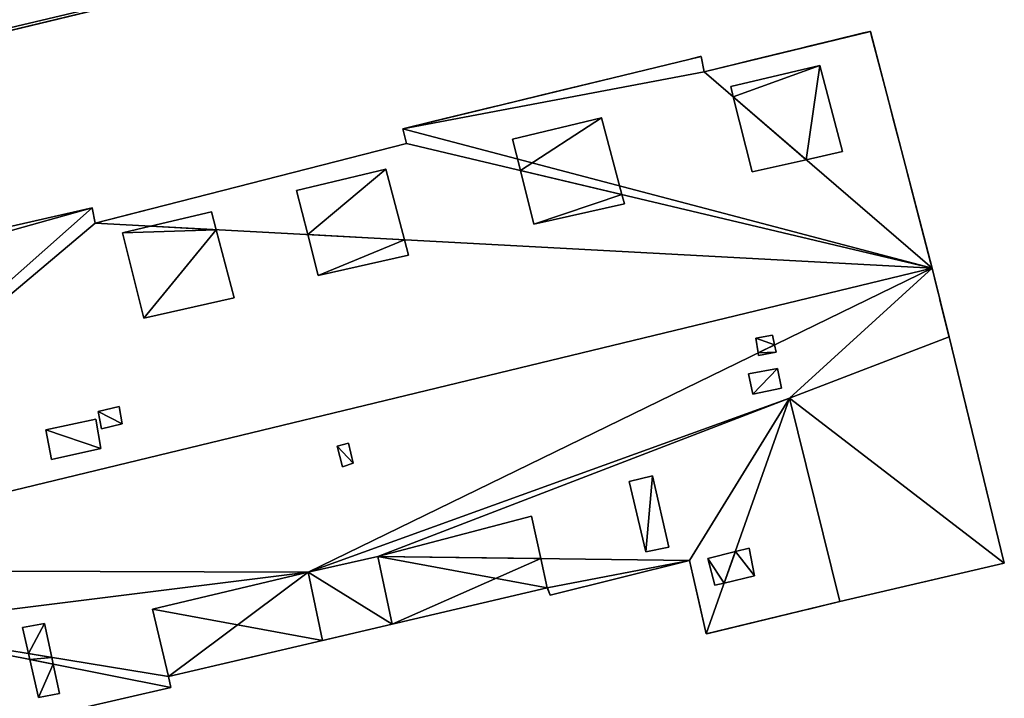
# Model space of a CAD drawing. Units: metres. Extents: x 69974 to 70649, y 351494 to 352015.
# Drawn here: x 70614 to 70649, y 351803 to 351828 of the extents above; entities that cross this region are included whole.
import ezdxf

# ---------------------------------------------------------------- set-up
doc = ezdxf.new("R2010")
doc.units = ezdxf.units.M
for name, color, linetype in [('BreakBottoms', 214, 'Continuous'), ('BreakTops', 212, 'Continuous'), ('FacadeFaces', 250, 'Continuous'), ('OuterEaves', 4, 'Continuous'), ('OuterWalls', 4, 'Continuous'), ('RidgeLines', 22, 'Continuous'), ('RoofFaces', 251, 'Continuous'), ('RoofLines', 2, 'Continuous'), ('TerrainIntersection', 106, 'Continuous'), ('VerticalRoofFaces', 24, 'Continuous')]:
    doc.layers.add(name, color=color, linetype=linetype)

msp = doc.modelspace()

# ---------------------------------------------------------------- linework, layer by layer
at = {"layer": 'BreakBottoms'}
msp.add_polyline3d([(70624.646, 351805.551, 278.188), (70624.134, 351807.987, 278.188), (70626.622, 351808.548, 278.188), (70627.131, 351806.134, 278.188)], dxfattribs=at)
at = {"layer": 'BreakTops'}
msp.add_polyline3d([(70624.646, 351805.551, 281.653), (70624.134, 351807.987, 283.068), (70626.622, 351808.548, 283.021), (70627.131, 351806.134, 281.653)], dxfattribs=at)
at = {"layer": 'FacadeFaces'}
for points in [[(70634.313, 351832.352, 276.956), (70608.065, 351826.015, 276.956), (70608.065, 351826.015, 265.043), (70634.313, 351832.352, 276.956)], [(70634.313, 351832.352, 276.956), (70608.065, 351826.015, 265.043), (70634.313, 351832.352, 265.043), (70634.313, 351832.352, 276.956)], [(70638.265, 351825.85, 281.645), (70644.195, 351827.292, 281.68), (70644.195, 351827.292, 264.888), (70638.265, 351825.85, 281.645)], [(70638.265, 351825.85, 281.645), (70644.195, 351827.292, 264.888), (70638.265, 351825.85, 264.888), (70638.265, 351825.85, 281.645)], [(70644.195, 351827.292, 281.68), (70646.399, 351818.838, 285.772), (70646.399, 351818.838, 264.888), (70644.195, 351827.292, 281.68)], [(70644.195, 351827.292, 281.68), (70646.399, 351818.838, 264.888), (70644.195, 351827.292, 264.888), (70644.195, 351827.292, 281.68)], [(70627.508, 351823.811, 281.377), (70638.163, 351826.4, 281.377), (70638.163, 351826.4, 264.888), (70627.508, 351823.811, 281.377)], [(70627.508, 351823.811, 281.377), (70638.163, 351826.4, 264.888), (70627.508, 351823.811, 264.888), (70627.508, 351823.811, 281.377)], [(70638.163, 351826.4, 281.377), (70638.265, 351825.85, 281.645), (70638.265, 351825.85, 264.888), (70638.163, 351826.4, 281.377)], [(70638.163, 351826.4, 281.377), (70638.265, 351825.85, 264.888), (70638.163, 351826.4, 264.888), (70638.163, 351826.4, 281.377)], [(70639.211, 351825.319, 282.096), (70642.391, 351826.071, 282.124), (70642.391, 351826.071, 282.024), (70639.211, 351825.319, 282.096)], [(70639.211, 351825.319, 282.096), (70642.391, 351826.071, 282.024), (70639.211, 351825.319, 281.996), (70639.211, 351825.319, 282.096)], [(70642.391, 351826.071, 282.124), (70643.205, 351823.001, 283.612), (70643.205, 351823.001, 283.512), (70642.391, 351826.071, 282.124)], [(70642.391, 351826.071, 282.124), (70643.205, 351823.001, 283.512), (70642.391, 351826.071, 282.024), (70642.391, 351826.071, 282.124)], [(70639.302, 351824.956, 282.273), (70639.211, 351825.319, 282.096), (70639.211, 351825.319, 281.996), (70639.302, 351824.956, 282.273)], [(70639.302, 351824.956, 282.273), (70639.211, 351825.319, 281.996), (70639.302, 351824.956, 282.171), (70639.302, 351824.956, 282.273)], [(70639.975, 351822.28, 283.574), (70639.302, 351824.956, 282.273), (70639.302, 351824.956, 282.171), (70639.975, 351822.28, 283.574)], [(70639.975, 351822.28, 283.574), (70639.302, 351824.956, 282.171), (70639.975, 351822.28, 283.474), (70639.975, 351822.28, 283.574)], [(70631.423, 351823.449, 282.081), (70634.603, 351824.201, 282.092), (70634.603, 351824.201, 281.992), (70631.423, 351823.449, 282.081)], [(70631.423, 351823.449, 282.081), (70634.603, 351824.201, 281.992), (70631.423, 351823.449, 281.981), (70631.423, 351823.449, 282.081)], [(70634.603, 351824.201, 282.092), (70635.329, 351821.462, 283.429), (70635.329, 351821.462, 283.329), (70634.603, 351824.201, 282.092)], [(70634.603, 351824.201, 282.092), (70635.329, 351821.462, 283.329), (70634.603, 351824.201, 281.992), (70634.603, 351824.201, 282.092)], [(70627.644, 351823.283, 281.634), (70627.508, 351823.811, 281.377), (70627.508, 351823.811, 264.888), (70627.644, 351823.283, 281.634)], [(70627.644, 351823.283, 281.634), (70627.508, 351823.811, 264.888), (70627.644, 351823.283, 264.888), (70627.644, 351823.283, 281.634)], [(70631.707, 351822.32, 282.629), (70631.423, 351823.449, 282.081), (70631.423, 351823.449, 281.981), (70631.707, 351822.32, 282.629)], [(70631.707, 351822.32, 282.629), (70631.423, 351823.449, 281.981), (70631.707, 351822.32, 282.53), (70631.707, 351822.32, 282.629)], [(70616.53, 351820.443, 281.68), (70627.644, 351823.283, 281.634), (70627.644, 351823.283, 264.888), (70616.53, 351820.443, 281.68)], [(70616.53, 351820.443, 281.68), (70627.644, 351823.283, 264.888), (70616.53, 351820.443, 264.888), (70616.53, 351820.443, 281.68)], [(70643.205, 351823.001, 283.612), (70641.906, 351822.711, 283.597), (70641.906, 351822.711, 283.492), (70643.205, 351823.001, 283.612)], [(70643.205, 351823.001, 283.612), (70641.906, 351822.711, 283.492), (70643.205, 351823.001, 283.512), (70643.205, 351823.001, 283.612)], [(70641.906, 351822.711, 283.597), (70639.975, 351822.28, 283.574), (70639.975, 351822.28, 283.474), (70641.906, 351822.711, 283.597)], [(70641.906, 351822.711, 283.597), (70639.975, 351822.28, 283.474), (70641.906, 351822.711, 283.492), (70641.906, 351822.711, 283.597)], [(70623.722, 351821.615, 282.054), (70626.902, 351822.367, 282.069), (70626.902, 351822.367, 281.969), (70623.722, 351821.615, 282.054)], [(70623.722, 351821.615, 282.054), (70626.902, 351822.367, 281.969), (70623.722, 351821.615, 281.954), (70623.722, 351821.615, 282.054)], [(70626.902, 351822.367, 282.069), (70627.569, 351819.85, 283.296), (70627.569, 351819.85, 283.192), (70626.902, 351822.367, 282.069)], [(70626.902, 351822.367, 282.069), (70627.569, 351819.85, 283.192), (70626.902, 351822.367, 281.969), (70626.902, 351822.367, 282.069)], [(70632.187, 351820.41, 283.556), (70631.707, 351822.32, 282.629), (70631.707, 351822.32, 282.53), (70632.187, 351820.41, 283.556)], [(70632.187, 351820.41, 283.556), (70631.707, 351822.32, 282.53), (70632.187, 351820.41, 283.456), (70632.187, 351820.41, 283.556)], [(70624.119, 351820.035, 282.825), (70623.722, 351821.615, 282.054), (70623.722, 351821.615, 281.954), (70624.119, 351820.035, 282.825)], [(70624.119, 351820.035, 282.825), (70623.722, 351821.615, 281.954), (70624.119, 351820.035, 282.72), (70624.119, 351820.035, 282.825)], [(70635.329, 351821.462, 283.429), (70635.417, 351821.131, 283.59), (70635.417, 351821.131, 283.49), (70635.329, 351821.462, 283.429)], [(70635.329, 351821.462, 283.429), (70635.417, 351821.131, 283.49), (70635.329, 351821.462, 283.329), (70635.329, 351821.462, 283.429)], [(70605.67, 351818.542, 281.415), (70616.428, 351820.994, 281.415), (70616.428, 351820.994, 264.888), (70605.67, 351818.542, 281.415)], [(70605.67, 351818.542, 281.415), (70616.428, 351820.994, 264.888), (70605.67, 351818.542, 264.888), (70605.67, 351818.542, 281.415)], [(70616.428, 351820.994, 281.415), (70616.53, 351820.443, 281.68), (70616.53, 351820.443, 264.888), (70616.428, 351820.994, 281.415)], [(70616.428, 351820.994, 281.415), (70616.53, 351820.443, 264.888), (70616.428, 351820.994, 264.888), (70616.428, 351820.994, 281.415)], [(70635.417, 351821.131, 283.59), (70632.187, 351820.41, 283.556), (70632.187, 351820.41, 283.456), (70635.417, 351821.131, 283.59)], [(70635.417, 351821.131, 283.59), (70632.187, 351820.41, 283.456), (70635.417, 351821.131, 283.49), (70635.417, 351821.131, 283.59)], [(70618.512, 351820.337, 282.053), (70620.683, 351820.85, 282.061), (70620.683, 351820.85, 281.961), (70618.512, 351820.337, 282.053)], [(70618.512, 351820.337, 282.053), (70620.683, 351820.85, 281.961), (70618.512, 351820.337, 281.951), (70618.512, 351820.337, 282.053)], [(70620.683, 351820.85, 282.061), (70620.852, 351820.211, 282.375), (70620.852, 351820.211, 282.272), (70620.683, 351820.85, 282.061)], [(70620.683, 351820.85, 282.061), (70620.852, 351820.211, 282.272), (70620.683, 351820.85, 281.961), (70620.683, 351820.85, 282.061)], [(70617.503, 351820.098, 282.049), (70618.51, 351820.337, 282.053), (70618.51, 351820.337, 281.951), (70617.503, 351820.098, 282.049)], [(70617.503, 351820.098, 282.049), (70618.51, 351820.337, 281.951), (70617.503, 351820.098, 281.949), (70617.503, 351820.098, 282.049)], [(70618.51, 351820.337, 282.053), (70618.512, 351820.337, 282.053), (70618.512, 351820.337, 281.951), (70618.51, 351820.337, 282.053)], [(70618.51, 351820.337, 282.053), (70618.512, 351820.337, 281.951), (70618.51, 351820.337, 281.951), (70618.51, 351820.337, 282.053)], [(70618.267, 351817.059, 283.543), (70617.503, 351820.098, 282.049), (70617.503, 351820.098, 281.949), (70618.267, 351817.059, 283.543)], [(70618.267, 351817.059, 283.543), (70617.503, 351820.098, 281.949), (70618.267, 351817.059, 283.443), (70618.267, 351817.059, 283.543)], [(70620.852, 351820.211, 282.375), (70621.497, 351817.78, 283.571), (70621.497, 351817.78, 283.471), (70620.852, 351820.211, 282.375)], [(70620.852, 351820.211, 282.375), (70621.497, 351817.78, 283.471), (70620.852, 351820.211, 282.272), (70620.852, 351820.211, 282.375)], [(70624.486, 351818.576, 283.537), (70624.119, 351820.035, 282.825), (70624.119, 351820.035, 282.72), (70624.486, 351818.576, 283.537)], [(70624.486, 351818.576, 283.537), (70624.119, 351820.035, 282.72), (70624.486, 351818.576, 283.437), (70624.486, 351818.576, 283.537)], [(70627.569, 351819.85, 283.296), (70627.716, 351819.297, 283.565), (70627.716, 351819.297, 283.465), (70627.569, 351819.85, 283.296)], [(70627.569, 351819.85, 283.296), (70627.716, 351819.297, 283.465), (70627.569, 351819.85, 283.192), (70627.569, 351819.85, 283.296)], [(70627.716, 351819.297, 283.565), (70624.486, 351818.576, 283.537), (70624.486, 351818.576, 283.437), (70627.716, 351819.297, 283.565)], [(70627.716, 351819.297, 283.565), (70624.486, 351818.576, 283.437), (70627.716, 351819.297, 283.465), (70627.716, 351819.297, 283.565)], [(70646.399, 351818.838, 285.772), (70647.006, 351816.382, 284.524), (70647.006, 351816.382, 264.888), (70646.399, 351818.838, 285.772)], [(70646.399, 351818.838, 285.772), (70647.006, 351816.382, 264.888), (70646.399, 351818.838, 264.888), (70646.399, 351818.838, 285.772)], [(70621.497, 351817.78, 283.571), (70618.267, 351817.059, 283.543), (70618.267, 351817.059, 283.443), (70621.497, 351817.78, 283.571)], [(70621.497, 351817.78, 283.571), (70618.267, 351817.059, 283.443), (70621.497, 351817.78, 283.471), (70621.497, 351817.78, 283.571)], [(70640.103, 351816.335, 285.387), (70640.698, 351816.446, 285.371), (70640.698, 351816.446, 285.271), (70640.103, 351816.335, 285.387)], [(70640.103, 351816.335, 285.387), (70640.698, 351816.446, 285.271), (70640.103, 351816.335, 285.287), (70640.103, 351816.335, 285.387)], [(70640.698, 351816.446, 285.371), (70640.773, 351816.096, 285.187), (70640.773, 351816.096, 285.089), (70640.698, 351816.446, 285.371)], [(70640.698, 351816.446, 285.371), (70640.773, 351816.096, 285.089), (70640.698, 351816.446, 285.271), (70640.698, 351816.446, 285.371)], [(70640.192, 351815.813, 285.117), (70640.103, 351816.335, 285.387), (70640.103, 351816.335, 285.287), (70640.192, 351815.813, 285.117)], [(70640.192, 351815.813, 285.117), (70640.103, 351816.335, 285.287), (70640.192, 351815.813, 285.018), (70640.192, 351815.813, 285.117)], [(70640.773, 351816.096, 285.187), (70640.829, 351815.837, 285.05), (70640.829, 351815.837, 284.95), (70640.773, 351816.096, 285.187)], [(70640.773, 351816.096, 285.187), (70640.829, 351815.837, 284.95), (70640.773, 351816.096, 285.089), (70640.773, 351816.096, 285.187)], [(70647.006, 351816.382, 284.524), (70648.975, 351808.31, 284.524), (70648.975, 351808.31, 264.888), (70647.006, 351816.382, 284.524)], [(70647.006, 351816.382, 284.524), (70648.975, 351808.31, 264.888), (70647.006, 351816.382, 264.888), (70647.006, 351816.382, 284.524)], [(70640.207, 351815.726, 285.072), (70640.192, 351815.813, 285.117), (70640.192, 351815.813, 285.018), (70640.207, 351815.726, 285.072)], [(70640.207, 351815.726, 285.072), (70640.192, 351815.813, 285.018), (70640.207, 351815.726, 284.972), (70640.207, 351815.726, 285.072)], [(70640.829, 351815.837, 285.05), (70640.207, 351815.726, 285.072), (70640.207, 351815.726, 284.972), (70640.829, 351815.837, 285.05)], [(70640.829, 351815.837, 285.05), (70640.207, 351815.726, 284.972), (70640.829, 351815.837, 284.95), (70640.829, 351815.837, 285.05)], [(70639.851, 351815.063, 285.652), (70640.881, 351815.258, 285.652), (70640.881, 351815.258, 284.65), (70639.851, 351815.063, 285.652)], [(70639.851, 351815.063, 285.652), (70640.881, 351815.258, 284.65), (70639.851, 351815.063, 284.681), (70639.851, 351815.063, 285.652)], [(70640.004, 351814.336, 285.652), (70639.851, 351815.063, 285.652), (70639.851, 351815.063, 284.681), (70640.004, 351814.336, 285.652)], [(70640.004, 351814.336, 285.652), (70639.851, 351815.063, 284.681), (70640.004, 351814.336, 284.293), (70640.004, 351814.336, 285.652)], [(70640.881, 351815.258, 285.652), (70641.028, 351814.553, 284.274), (70640.881, 351815.258, 284.65), (70640.881, 351815.258, 285.652)], [(70640.881, 351815.258, 285.652), (70641.028, 351814.553, 285.652), (70641.028, 351814.553, 284.274), (70640.881, 351815.258, 285.652)], [(70641.028, 351814.553, 285.652), (70640.004, 351814.336, 285.652), (70640.004, 351814.336, 284.293), (70641.028, 351814.553, 285.652)], [(70641.028, 351814.553, 285.652), (70640.004, 351814.336, 284.293), (70641.028, 351814.553, 284.274), (70641.028, 351814.553, 285.652)], [(70616.642, 351813.72, 284.909), (70617.386, 351813.897, 284.91), (70617.386, 351813.897, 284.81), (70616.642, 351813.72, 284.909)], [(70616.642, 351813.72, 284.909), (70617.386, 351813.897, 284.81), (70616.642, 351813.72, 284.809), (70616.642, 351813.72, 284.909)], [(70616.761, 351813.103, 285.208), (70616.642, 351813.72, 284.909), (70616.642, 351813.72, 284.809), (70616.761, 351813.103, 285.208)], [(70616.761, 351813.103, 285.208), (70616.642, 351813.72, 284.809), (70616.761, 351813.103, 285.108), (70616.761, 351813.103, 285.208)], [(70617.386, 351813.897, 284.91), (70617.495, 351813.277, 285.21), (70617.495, 351813.277, 285.11), (70617.386, 351813.897, 284.91)], [(70617.386, 351813.897, 284.91), (70617.495, 351813.277, 285.11), (70617.386, 351813.897, 284.81), (70617.386, 351813.897, 284.91)], [(70614.773, 351813.069, 286.282), (70616.551, 351813.446, 286.282), (70616.551, 351813.446, 284.926), (70614.773, 351813.069, 286.282)], [(70614.773, 351813.069, 286.282), (70616.551, 351813.446, 284.926), (70614.773, 351813.069, 284.901), (70614.773, 351813.069, 286.282)], [(70616.551, 351813.446, 286.282), (70616.74, 351812.398, 286.282), (70616.74, 351812.398, 285.433), (70616.551, 351813.446, 286.282)], [(70616.551, 351813.446, 286.282), (70616.74, 351812.398, 285.433), (70616.551, 351813.446, 284.926), (70616.551, 351813.446, 286.282)], [(70617.495, 351813.277, 285.21), (70616.761, 351813.103, 285.208), (70616.761, 351813.103, 285.108), (70617.495, 351813.277, 285.21)], [(70617.495, 351813.277, 285.21), (70616.761, 351813.103, 285.108), (70617.495, 351813.277, 285.11), (70617.495, 351813.277, 285.21)], [(70614.977, 351812.013, 286.282), (70614.773, 351813.069, 286.282), (70614.773, 351813.069, 284.901), (70614.977, 351812.013, 286.282)], [(70614.977, 351812.013, 286.282), (70614.773, 351813.069, 284.901), (70614.977, 351812.013, 285.414), (70614.977, 351812.013, 286.282)], [(70625.166, 351812.488, 285.79), (70625.57, 351812.593, 285.79), (70625.57, 351812.593, 285.174), (70625.166, 351812.488, 285.79)], [(70625.166, 351812.488, 285.79), (70625.57, 351812.593, 285.174), (70625.166, 351812.488, 285.171), (70625.166, 351812.488, 285.79)], [(70625.57, 351812.593, 285.79), (70625.74, 351811.872, 285.79), (70625.74, 351811.872, 284.797), (70625.57, 351812.593, 285.79)], [(70625.57, 351812.593, 285.79), (70625.74, 351811.872, 284.797), (70625.57, 351812.593, 285.174), (70625.57, 351812.593, 285.79)], [(70616.74, 351812.398, 286.282), (70614.977, 351812.013, 286.282), (70614.977, 351812.013, 285.414), (70616.74, 351812.398, 286.282)], [(70616.74, 351812.398, 286.282), (70614.977, 351812.013, 285.414), (70616.74, 351812.398, 285.433), (70616.74, 351812.398, 286.282)], [(70625.363, 351811.747, 285.79), (70625.166, 351812.488, 285.79), (70625.166, 351812.488, 285.171), (70625.363, 351811.747, 285.79)], [(70625.363, 351811.747, 285.79), (70625.166, 351812.488, 285.171), (70625.363, 351811.747, 284.781), (70625.363, 351811.747, 285.79)], [(70625.74, 351811.872, 285.79), (70625.363, 351811.747, 285.79), (70625.363, 351811.747, 284.781), (70625.74, 351811.872, 285.79)], [(70625.74, 351811.872, 285.79), (70625.363, 351811.747, 284.781), (70625.74, 351811.872, 284.797), (70625.74, 351811.872, 285.79)], [(70635.586, 351811.218, 283.344), (70636.419, 351811.423, 283.343), (70636.419, 351811.423, 283.243), (70635.586, 351811.218, 283.344)], [(70635.586, 351811.218, 283.344), (70636.419, 351811.423, 283.243), (70635.586, 351811.218, 283.244), (70635.586, 351811.218, 283.344)], [(70636.183, 351808.709, 281.944), (70635.586, 351811.218, 283.344), (70635.586, 351811.218, 283.244), (70636.183, 351808.709, 281.944)], [(70636.183, 351808.709, 281.944), (70635.586, 351811.218, 283.244), (70636.183, 351808.709, 281.844), (70636.183, 351808.709, 281.944)], [(70636.419, 351811.423, 283.343), (70637.009, 351808.882, 281.826), (70636.419, 351811.423, 283.243), (70636.419, 351811.423, 283.343)], [(70636.419, 351811.423, 283.343), (70637.009, 351808.882, 281.926), (70637.009, 351808.882, 281.826), (70636.419, 351811.423, 283.343)], [(70626.623, 351808.548, 283.121), (70632.102, 351809.985, 283.155), (70632.102, 351809.985, 283.055), (70626.623, 351808.548, 283.121)], [(70626.623, 351808.548, 283.121), (70632.102, 351809.985, 283.055), (70626.623, 351808.548, 283.021), (70626.623, 351808.548, 283.121)], [(70632.102, 351809.985, 283.155), (70632.437, 351808.471, 282.316), (70632.437, 351808.471, 282.213), (70632.102, 351809.985, 283.155)], [(70632.102, 351809.985, 283.155), (70632.437, 351808.471, 282.213), (70632.102, 351809.985, 283.055), (70632.102, 351809.985, 283.155)], [(70637.009, 351808.882, 281.926), (70636.183, 351808.709, 281.944), (70636.183, 351808.709, 281.844), (70637.009, 351808.882, 281.926)], [(70637.009, 351808.882, 281.926), (70636.183, 351808.709, 281.844), (70637.009, 351808.882, 281.826), (70637.009, 351808.882, 281.926)], [(70638.397, 351808.474, 281.931), (70639.377, 351808.72, 282.378), (70638.397, 351808.474, 281.831), (70638.397, 351808.474, 281.931)], [(70638.397, 351808.474, 281.931), (70639.377, 351808.72, 282.468), (70639.377, 351808.72, 282.378), (70638.397, 351808.474, 281.931)], [(70639.377, 351808.72, 282.468), (70639.87, 351808.844, 282.738), (70639.87, 351808.844, 282.638), (70639.377, 351808.72, 282.468)], [(70639.377, 351808.72, 282.468), (70639.87, 351808.844, 282.638), (70639.377, 351808.72, 282.378), (70639.377, 351808.72, 282.468)], [(70639.87, 351808.844, 282.738), (70640.062, 351807.851, 282.701), (70640.062, 351807.851, 282.601), (70639.87, 351808.844, 282.738)], [(70639.87, 351808.844, 282.738), (70640.062, 351807.851, 282.601), (70639.87, 351808.844, 282.638), (70639.87, 351808.844, 282.738)], [(70627.131, 351806.134, 281.753), (70626.623, 351808.548, 283.121), (70626.623, 351808.548, 283.021), (70627.131, 351806.134, 281.753)], [(70627.131, 351806.134, 281.753), (70626.623, 351808.548, 283.021), (70627.131, 351806.134, 281.653), (70627.131, 351806.134, 281.753)], [(70632.437, 351808.471, 282.316), (70632.666, 351807.432, 281.74), (70632.666, 351807.432, 281.64), (70632.437, 351808.471, 282.316)], [(70632.437, 351808.471, 282.316), (70632.666, 351807.432, 281.64), (70632.437, 351808.471, 282.213), (70632.437, 351808.471, 282.316)], [(70637.741, 351808.4, 281.476), (70632.772, 351807.169, 281.498), (70632.772, 351807.169, 264.888), (70637.741, 351808.4, 281.476)], [(70637.741, 351808.4, 281.476), (70632.772, 351807.169, 264.888), (70637.741, 351808.4, 264.888), (70637.741, 351808.4, 281.476)], [(70638.336, 351805.779, 281.476), (70637.741, 351808.4, 281.476), (70637.741, 351808.4, 264.888), (70638.336, 351805.779, 281.476)], [(70638.336, 351805.779, 281.476), (70637.741, 351808.4, 264.888), (70638.336, 351805.779, 264.888), (70638.336, 351805.779, 281.476)], [(70638.648, 351807.521, 281.95), (70638.397, 351808.474, 281.931), (70638.397, 351808.474, 281.831), (70638.648, 351807.521, 281.95)], [(70638.648, 351807.521, 281.95), (70638.397, 351808.474, 281.831), (70638.648, 351807.521, 281.85), (70638.648, 351807.521, 281.95)], [(70618.577, 351806.67, 283.157), (70624.134, 351807.987, 283.168), (70624.134, 351807.987, 283.068), (70618.577, 351806.67, 283.157)], [(70618.577, 351806.67, 283.157), (70624.134, 351807.987, 283.068), (70618.577, 351806.67, 283.057), (70618.577, 351806.67, 283.157)], [(70624.134, 351807.987, 283.168), (70624.646, 351805.551, 281.753), (70624.646, 351805.551, 281.653), (70624.134, 351807.987, 283.168)], [(70624.134, 351807.987, 283.168), (70624.646, 351805.551, 281.653), (70624.134, 351807.987, 283.068), (70624.134, 351807.987, 283.168)], [(70648.975, 351808.31, 284.524), (70643.111, 351806.942, 283.984), (70643.111, 351806.942, 264.888), (70648.975, 351808.31, 284.524)], [(70648.975, 351808.31, 284.524), (70643.111, 351806.942, 264.888), (70648.975, 351808.31, 264.888), (70648.975, 351808.31, 284.524)], [(70640.062, 351807.851, 282.701), (70638.98, 351807.598, 282.126), (70638.98, 351807.598, 282.034), (70640.062, 351807.851, 282.701)], [(70640.062, 351807.851, 282.701), (70638.98, 351807.598, 282.034), (70640.062, 351807.851, 282.601), (70640.062, 351807.851, 282.701)], [(70632.666, 351807.432, 281.64), (70627.131, 351806.134, 281.653), (70627.131, 351806.134, 264.888), (70632.666, 351807.432, 281.64)], [(70632.666, 351807.432, 281.64), (70627.131, 351806.134, 264.888), (70632.666, 351807.432, 264.888), (70632.666, 351807.432, 281.64)], [(70632.666, 351807.432, 281.74), (70627.131, 351806.134, 281.753), (70627.131, 351806.134, 281.653), (70632.666, 351807.432, 281.74)], [(70632.666, 351807.432, 281.74), (70627.131, 351806.134, 281.653), (70632.666, 351807.432, 281.64), (70632.666, 351807.432, 281.74)], [(70632.772, 351807.169, 281.498), (70632.666, 351807.432, 281.64), (70632.666, 351807.432, 264.888), (70632.772, 351807.169, 281.498)], [(70632.772, 351807.169, 281.498), (70632.666, 351807.432, 264.888), (70632.772, 351807.169, 264.888), (70632.772, 351807.169, 281.498)], [(70638.98, 351807.598, 282.126), (70638.648, 351807.521, 281.95), (70638.648, 351807.521, 281.85), (70638.98, 351807.598, 282.126)], [(70638.98, 351807.598, 282.126), (70638.648, 351807.521, 281.85), (70638.98, 351807.598, 282.034), (70638.98, 351807.598, 282.126)], [(70643.111, 351806.942, 283.984), (70638.336, 351805.779, 281.476), (70638.336, 351805.779, 264.888), (70643.111, 351806.942, 283.984)], [(70643.111, 351806.942, 283.984), (70638.336, 351805.779, 264.888), (70643.111, 351806.942, 264.888), (70643.111, 351806.942, 283.984)], [(70619.147, 351804.262, 281.798), (70618.577, 351806.67, 283.157), (70618.577, 351806.67, 283.057), (70619.147, 351804.262, 281.798)], [(70619.147, 351804.262, 281.798), (70618.577, 351806.67, 283.057), (70619.147, 351804.262, 281.701), (70619.147, 351804.262, 281.798)], [(70613.942, 351806.006, 283.379), (70614.723, 351806.159, 283.364), (70614.723, 351806.159, 283.264), (70613.942, 351806.006, 283.379)], [(70613.942, 351806.006, 283.379), (70614.723, 351806.159, 283.264), (70613.942, 351806.006, 283.279), (70613.942, 351806.006, 283.379)], [(70614.154, 351805.079, 282.854), (70613.942, 351806.006, 283.379), (70613.942, 351806.006, 283.279), (70614.154, 351805.079, 282.854)], [(70614.154, 351805.079, 282.854), (70613.942, 351806.006, 283.279), (70614.154, 351805.079, 282.758), (70614.154, 351805.079, 282.854)], [(70614.723, 351806.159, 283.364), (70614.984, 351804.943, 282.678), (70614.984, 351804.943, 282.582), (70614.723, 351806.159, 283.364)], [(70614.723, 351806.159, 283.364), (70614.984, 351804.943, 282.582), (70614.723, 351806.159, 283.264), (70614.723, 351806.159, 283.364)], [(70627.131, 351806.134, 278.188), (70624.646, 351805.551, 278.188), (70624.646, 351805.551, 264.888), (70627.131, 351806.134, 278.188)], [(70627.131, 351806.134, 278.188), (70624.646, 351805.551, 264.888), (70627.131, 351806.134, 264.888), (70627.131, 351806.134, 278.188)], [(70624.646, 351805.551, 281.653), (70619.147, 351804.262, 281.701), (70619.147, 351804.262, 264.888), (70624.646, 351805.551, 281.653)], [(70624.646, 351805.551, 281.653), (70619.147, 351804.262, 264.888), (70624.646, 351805.551, 264.888), (70624.646, 351805.551, 281.653)], [(70624.646, 351805.551, 281.753), (70619.147, 351804.262, 281.798), (70619.147, 351804.262, 281.701), (70624.646, 351805.551, 281.753)], [(70624.646, 351805.551, 281.753), (70619.147, 351804.262, 281.701), (70624.646, 351805.551, 281.653), (70624.646, 351805.551, 281.753)], [(70614.202, 351804.871, 282.736), (70614.154, 351805.079, 282.854), (70614.154, 351805.079, 282.758), (70614.202, 351804.871, 282.736)], [(70614.202, 351804.871, 282.736), (70614.154, 351805.079, 282.758), (70614.202, 351804.871, 282.637), (70614.202, 351804.871, 282.736)], [(70614.513, 351803.512, 281.967), (70614.202, 351804.871, 282.736), (70614.202, 351804.871, 282.637), (70614.513, 351803.512, 281.967)], [(70614.513, 351803.512, 281.967), (70614.202, 351804.871, 282.637), (70614.513, 351803.512, 281.867), (70614.513, 351803.512, 281.967)], [(70614.984, 351804.943, 282.678), (70615.035, 351804.706, 282.544), (70615.035, 351804.706, 282.445), (70614.984, 351804.943, 282.678)], [(70614.984, 351804.943, 282.678), (70615.035, 351804.706, 282.445), (70614.984, 351804.943, 282.582), (70614.984, 351804.943, 282.678)], [(70615.035, 351804.706, 282.544), (70615.261, 351803.656, 281.952), (70615.261, 351803.656, 281.852), (70615.035, 351804.706, 282.544)], [(70615.035, 351804.706, 282.544), (70615.261, 351803.656, 281.852), (70615.035, 351804.706, 282.445), (70615.035, 351804.706, 282.544)], [(70619.147, 351804.262, 281.701), (70619.233, 351803.874, 281.476), (70619.233, 351803.874, 264.888), (70619.147, 351804.262, 281.701)], [(70619.147, 351804.262, 281.701), (70619.233, 351803.874, 264.888), (70619.147, 351804.262, 264.888), (70619.147, 351804.262, 281.701)], [(70619.233, 351803.874, 281.476), (70614.274, 351802.731, 281.476), (70614.274, 351802.731, 264.888), (70619.233, 351803.874, 281.476)], [(70619.233, 351803.874, 281.476), (70614.274, 351802.731, 264.888), (70619.233, 351803.874, 264.888), (70619.233, 351803.874, 281.476)], [(70615.261, 351803.656, 281.952), (70614.513, 351803.512, 281.867), (70615.261, 351803.656, 281.852), (70615.261, 351803.656, 281.952)], [(70615.261, 351803.656, 281.952), (70614.513, 351803.512, 281.967), (70614.513, 351803.512, 281.867), (70615.261, 351803.656, 281.952)]]:
    msp.add_3dface(points, dxfattribs=at)
at = {"layer": 'OuterEaves'}
for points in [[(70631.746, 351839.62, 284.428), (70631.706, 351839.732, 284.313), (70631.312, 351840.849, 283.165), (70629.862, 351844.955, 278.947), (70629.159, 351846.885, 276.956), (70604.282, 351840.885, 276.956), (70604.683, 351839.209, 278.635), (70605.631, 351835.51, 282.354), (70606.133, 351833.552, 284.322), (70606.16, 351833.447, 284.428), (70606.423, 351832.42, 283.396), (70608.035, 351826.134, 277.076), (70608.065, 351826.015, 276.956), (70634.313, 351832.352, 276.956), (70632.153, 351838.467, 283.243), (70631.746, 351839.62, 284.428)], [(70614.274, 351802.731, 281.476), (70619.233, 351803.874, 281.476), (70619.147, 351804.262, 281.701), (70624.646, 351805.551, 281.653), (70624.646, 351805.551, 278.188), (70627.131, 351806.134, 278.188), (70627.131, 351806.134, 281.653), (70632.666, 351807.432, 281.64), (70632.772, 351807.169, 281.498), (70637.741, 351808.4, 281.476), (70638.336, 351805.779, 281.476), (70643.111, 351806.942, 283.984), (70648.975, 351808.31, 284.524), (70647.006, 351816.382, 284.524), (70646.399, 351818.838, 285.772), (70644.195, 351827.292, 281.68), (70638.265, 351825.85, 281.645), (70638.163, 351826.4, 281.377), (70627.508, 351823.811, 281.377), (70627.644, 351823.283, 281.634), (70616.53, 351820.443, 281.68), (70616.428, 351820.994, 281.415), (70605.67, 351818.542, 281.415)], [(70639.975, 351822.28, 283.574), (70641.906, 351822.711, 283.597), (70643.205, 351823.001, 283.612), (70642.391, 351826.071, 282.124), (70639.211, 351825.319, 282.096), (70639.302, 351824.956, 282.273), (70639.975, 351822.28, 283.574)], [(70632.187, 351820.41, 283.556), (70635.417, 351821.131, 283.59), (70635.329, 351821.462, 283.429), (70634.603, 351824.201, 282.092), (70631.423, 351823.449, 282.081), (70631.707, 351822.32, 282.629), (70632.187, 351820.41, 283.556)], [(70624.486, 351818.576, 283.537), (70627.716, 351819.297, 283.565), (70627.569, 351819.85, 283.296), (70626.902, 351822.367, 282.069), (70623.722, 351821.615, 282.054), (70624.119, 351820.035, 282.825), (70624.486, 351818.576, 283.537)], [(70618.267, 351817.059, 283.543), (70621.497, 351817.78, 283.571), (70620.852, 351820.211, 282.375), (70620.683, 351820.85, 282.061), (70618.512, 351820.337, 282.053), (70618.51, 351820.337, 282.053), (70617.503, 351820.098, 282.049), (70618.267, 351817.059, 283.543)], [(70640.698, 351816.446, 285.371), (70640.103, 351816.335, 285.387), (70640.192, 351815.813, 285.117), (70640.207, 351815.726, 285.072), (70640.829, 351815.837, 285.05), (70640.773, 351816.096, 285.187), (70640.698, 351816.446, 285.371)], [(70640.881, 351815.258, 285.652), (70639.851, 351815.063, 285.652), (70640.004, 351814.336, 285.652), (70641.028, 351814.553, 285.652), (70640.881, 351815.258, 285.652)], [(70616.761, 351813.103, 285.208), (70617.495, 351813.277, 285.21), (70617.386, 351813.897, 284.91), (70616.642, 351813.72, 284.909), (70616.761, 351813.103, 285.208)], [(70614.977, 351812.013, 286.282), (70616.74, 351812.398, 286.282), (70616.551, 351813.446, 286.282), (70614.773, 351813.069, 286.282), (70614.977, 351812.013, 286.282)], [(70625.166, 351812.488, 285.79), (70625.363, 351811.747, 285.79), (70625.74, 351811.872, 285.79), (70625.57, 351812.593, 285.79), (70625.166, 351812.488, 285.79)], [(70636.419, 351811.423, 283.343), (70635.586, 351811.218, 283.344), (70636.183, 351808.709, 281.944), (70637.009, 351808.882, 281.926), (70636.419, 351811.423, 283.343)], [(70626.623, 351808.548, 283.121), (70627.131, 351806.134, 281.753), (70632.666, 351807.432, 281.74), (70632.437, 351808.471, 282.316), (70632.102, 351809.985, 283.155), (70626.623, 351808.548, 283.121)], [(70638.397, 351808.474, 281.931), (70638.648, 351807.521, 281.95), (70638.98, 351807.598, 282.126), (70640.062, 351807.851, 282.701), (70639.87, 351808.844, 282.738), (70639.377, 351808.72, 282.468), (70638.397, 351808.474, 281.931)], [(70624.646, 351805.551, 281.753), (70624.134, 351807.987, 283.168), (70618.577, 351806.67, 283.157), (70619.147, 351804.262, 281.798), (70624.646, 351805.551, 281.753)], [(70614.723, 351806.159, 283.364), (70613.942, 351806.006, 283.379), (70614.154, 351805.079, 282.854), (70614.202, 351804.871, 282.736), (70614.513, 351803.512, 281.967), (70615.261, 351803.656, 281.952), (70615.035, 351804.706, 282.544), (70614.984, 351804.943, 282.678), (70614.723, 351806.159, 283.364)]]:
    msp.add_polyline3d(points, dxfattribs=at)
at = {"layer": 'OuterWalls'}
for points in [[(70631.746, 351839.62, 284.428), (70631.706, 351839.732, 284.313), (70631.312, 351840.849, 283.165), (70629.862, 351844.955, 278.947), (70629.159, 351846.885, 276.956), (70604.282, 351840.885, 276.956), (70604.683, 351839.209, 278.635), (70605.631, 351835.51, 282.354), (70606.133, 351833.552, 284.322), (70606.16, 351833.447, 284.428), (70606.423, 351832.42, 283.396), (70608.035, 351826.134, 277.076), (70608.065, 351826.015, 276.956), (70634.313, 351832.352, 276.956), (70632.153, 351838.467, 283.243), (70631.746, 351839.62, 284.428)], [(70614.274, 351802.731, 281.476), (70619.233, 351803.874, 281.476), (70619.147, 351804.262, 281.701), (70624.646, 351805.551, 281.653), (70624.646, 351805.551, 278.188), (70627.131, 351806.134, 278.188), (70627.131, 351806.134, 281.653), (70632.666, 351807.432, 281.64), (70632.772, 351807.169, 281.498), (70637.741, 351808.4, 281.476), (70638.336, 351805.779, 281.476), (70643.111, 351806.942, 283.984), (70648.975, 351808.31, 284.524), (70647.006, 351816.382, 284.524), (70646.399, 351818.838, 285.772), (70644.195, 351827.292, 281.68), (70638.265, 351825.85, 281.645), (70638.163, 351826.4, 281.377), (70627.508, 351823.811, 281.377), (70627.644, 351823.283, 281.634), (70616.53, 351820.443, 281.68), (70616.428, 351820.994, 281.415), (70605.67, 351818.542, 281.415)], [(70639.975, 351822.28, 283.574), (70641.906, 351822.711, 283.597), (70643.205, 351823.001, 283.612), (70642.391, 351826.071, 282.124), (70639.211, 351825.319, 282.096), (70639.302, 351824.956, 282.273), (70639.975, 351822.28, 283.574)], [(70632.187, 351820.41, 283.556), (70635.417, 351821.131, 283.59), (70635.329, 351821.462, 283.429), (70634.603, 351824.201, 282.092), (70631.423, 351823.449, 282.081), (70631.707, 351822.32, 282.629), (70632.187, 351820.41, 283.556)], [(70624.486, 351818.576, 283.537), (70627.716, 351819.297, 283.565), (70627.569, 351819.85, 283.296), (70626.902, 351822.367, 282.069), (70623.722, 351821.615, 282.054), (70624.119, 351820.035, 282.825), (70624.486, 351818.576, 283.537)], [(70618.267, 351817.059, 283.543), (70621.497, 351817.78, 283.571), (70620.852, 351820.211, 282.375), (70620.683, 351820.85, 282.061), (70618.512, 351820.337, 282.053), (70618.51, 351820.337, 282.053), (70617.503, 351820.098, 282.049), (70618.267, 351817.059, 283.543)], [(70640.698, 351816.446, 285.371), (70640.103, 351816.335, 285.387), (70640.192, 351815.813, 285.117), (70640.207, 351815.726, 285.072), (70640.829, 351815.837, 285.05), (70640.773, 351816.096, 285.187), (70640.698, 351816.446, 285.371)], [(70640.881, 351815.258, 285.652), (70639.851, 351815.063, 285.652), (70640.004, 351814.336, 285.652), (70641.028, 351814.553, 285.652), (70640.881, 351815.258, 285.652)], [(70616.761, 351813.103, 285.208), (70617.495, 351813.277, 285.21), (70617.386, 351813.897, 284.91), (70616.642, 351813.72, 284.909), (70616.761, 351813.103, 285.208)], [(70614.977, 351812.013, 286.282), (70616.74, 351812.398, 286.282), (70616.551, 351813.446, 286.282), (70614.773, 351813.069, 286.282), (70614.977, 351812.013, 286.282)], [(70625.166, 351812.488, 285.79), (70625.363, 351811.747, 285.79), (70625.74, 351811.872, 285.79), (70625.57, 351812.593, 285.79), (70625.166, 351812.488, 285.79)], [(70636.419, 351811.423, 283.343), (70635.586, 351811.218, 283.344), (70636.183, 351808.709, 281.944), (70637.009, 351808.882, 281.926), (70636.419, 351811.423, 283.343)], [(70626.623, 351808.548, 283.121), (70627.131, 351806.134, 281.753), (70632.666, 351807.432, 281.74), (70632.437, 351808.471, 282.316), (70632.102, 351809.985, 283.155), (70626.623, 351808.548, 283.121)], [(70638.397, 351808.474, 281.931), (70638.648, 351807.521, 281.95), (70638.98, 351807.598, 282.126), (70640.062, 351807.851, 282.701), (70639.87, 351808.844, 282.738), (70639.377, 351808.72, 282.468), (70638.397, 351808.474, 281.931)], [(70624.646, 351805.551, 281.753), (70624.134, 351807.987, 283.168), (70618.577, 351806.67, 283.157), (70619.147, 351804.262, 281.798), (70624.646, 351805.551, 281.753)], [(70614.723, 351806.159, 283.364), (70613.942, 351806.006, 283.379), (70614.154, 351805.079, 282.854), (70614.202, 351804.871, 282.736), (70614.513, 351803.512, 281.967), (70615.261, 351803.656, 281.952), (70615.035, 351804.706, 282.544), (70614.984, 351804.943, 282.678), (70614.723, 351806.159, 283.364)]]:
    msp.add_polyline3d(points, dxfattribs=at)
at = {"layer": 'RidgeLines'}
msp.add_polyline3d([(70601.84, 351808.063, 285.772), (70646.399, 351818.838, 285.772)], dxfattribs=at)
at = {"layer": 'RoofFaces'}
for points in [[(70608.035, 351826.134, 277.076), (70632.153, 351838.467, 283.243), (70606.423, 351832.42, 283.396), (70608.035, 351826.134, 277.076)], [(70634.313, 351832.352, 276.956), (70632.153, 351838.467, 283.243), (70608.035, 351826.134, 277.076), (70634.313, 351832.352, 276.956)], [(70608.065, 351826.015, 276.956), (70634.313, 351832.352, 276.956), (70608.035, 351826.134, 277.076), (70608.065, 351826.015, 276.956)], [(70644.195, 351827.292, 281.68), (70638.265, 351825.85, 281.645), (70646.399, 351818.838, 285.772), (70644.195, 351827.292, 281.68)], [(70638.163, 351826.4, 281.377), (70627.508, 351823.811, 281.377), (70638.265, 351825.85, 281.645), (70638.163, 351826.4, 281.377)], [(70639.211, 351825.319, 282.096), (70639.302, 351824.956, 282.273), (70642.391, 351826.071, 282.124), (70639.211, 351825.319, 282.096)], [(70642.391, 351826.071, 282.124), (70639.302, 351824.956, 282.273), (70641.906, 351822.711, 283.597), (70642.391, 351826.071, 282.124)], [(70643.205, 351823.001, 283.612), (70642.391, 351826.071, 282.124), (70641.906, 351822.711, 283.597), (70643.205, 351823.001, 283.612)], [(70638.265, 351825.85, 281.645), (70627.508, 351823.811, 281.377), (70646.399, 351818.838, 285.772), (70638.265, 351825.85, 281.645)], [(70641.906, 351822.711, 283.597), (70639.302, 351824.956, 282.273), (70639.975, 351822.28, 283.574), (70641.906, 351822.711, 283.597)], [(70631.423, 351823.449, 282.081), (70631.707, 351822.32, 282.629), (70634.603, 351824.201, 282.092), (70631.423, 351823.449, 282.081)], [(70634.603, 351824.201, 282.092), (70631.707, 351822.32, 282.629), (70635.329, 351821.462, 283.429), (70634.603, 351824.201, 282.092)], [(70627.508, 351823.811, 281.377), (70627.644, 351823.283, 281.634), (70646.399, 351818.838, 285.772), (70627.508, 351823.811, 281.377)], [(70627.644, 351823.283, 281.634), (70616.53, 351820.443, 281.68), (70646.399, 351818.838, 285.772), (70627.644, 351823.283, 281.634)], [(70623.722, 351821.615, 282.054), (70624.119, 351820.035, 282.825), (70626.902, 351822.367, 282.069), (70623.722, 351821.615, 282.054)], [(70626.902, 351822.367, 282.069), (70624.119, 351820.035, 282.825), (70627.569, 351819.85, 283.296), (70626.902, 351822.367, 282.069)], [(70635.329, 351821.462, 283.429), (70631.707, 351822.32, 282.629), (70632.187, 351820.41, 283.556), (70635.329, 351821.462, 283.429)], [(70635.417, 351821.131, 283.59), (70635.329, 351821.462, 283.429), (70632.187, 351820.41, 283.556), (70635.417, 351821.131, 283.59)], [(70616.53, 351820.443, 281.68), (70616.428, 351820.994, 281.415), (70601.84, 351808.063, 285.772), (70616.53, 351820.443, 281.68)], [(70616.428, 351820.994, 281.415), (70605.807, 351818.015, 281.664), (70601.84, 351808.063, 285.772), (70616.428, 351820.994, 281.415)], [(70605.67, 351818.542, 281.415), (70605.807, 351818.015, 281.664), (70616.428, 351820.994, 281.415), (70605.67, 351818.542, 281.415)], [(70620.683, 351820.85, 282.061), (70618.512, 351820.337, 282.053), (70620.852, 351820.211, 282.375), (70620.683, 351820.85, 282.061)], [(70646.399, 351818.838, 285.772), (70616.53, 351820.443, 281.68), (70601.84, 351808.063, 285.772), (70646.399, 351818.838, 285.772)], [(70618.512, 351820.337, 282.053), (70617.503, 351820.098, 282.049), (70620.852, 351820.211, 282.375), (70618.512, 351820.337, 282.053)], [(70620.852, 351820.211, 282.375), (70617.503, 351820.098, 282.049), (70618.267, 351817.059, 283.543), (70620.852, 351820.211, 282.375)], [(70621.497, 351817.78, 283.571), (70620.852, 351820.211, 282.375), (70618.267, 351817.059, 283.543), (70621.497, 351817.78, 283.571)], [(70627.569, 351819.85, 283.296), (70624.119, 351820.035, 282.825), (70624.486, 351818.576, 283.537), (70627.569, 351819.85, 283.296)], [(70627.716, 351819.297, 283.565), (70627.569, 351819.85, 283.296), (70624.486, 351818.576, 283.537), (70627.716, 351819.297, 283.565)], [(70601.84, 351808.063, 285.772), (70624.134, 351807.987, 283.068), (70646.399, 351818.838, 285.772), (70601.84, 351808.063, 285.772)], [(70646.399, 351818.838, 285.772), (70624.134, 351807.987, 283.068), (70641.315, 351814.198, 284.058), (70646.399, 351818.838, 285.772)], [(70646.399, 351818.838, 285.772), (70641.315, 351814.198, 284.058), (70647.006, 351816.382, 284.524), (70646.399, 351818.838, 285.772)], [(70640.103, 351816.335, 285.387), (70640.773, 351816.096, 285.187), (70640.698, 351816.446, 285.371), (70640.103, 351816.335, 285.387)], [(70640.192, 351815.813, 285.117), (70640.773, 351816.096, 285.187), (70640.103, 351816.335, 285.387), (70640.192, 351815.813, 285.117)], [(70640.829, 351815.837, 285.05), (70640.773, 351816.096, 285.187), (70640.192, 351815.813, 285.117), (70640.829, 351815.837, 285.05)], [(70647.006, 351816.382, 284.524), (70641.315, 351814.198, 284.058), (70648.975, 351808.31, 284.524), (70647.006, 351816.382, 284.524)], [(70640.207, 351815.726, 285.072), (70640.829, 351815.837, 285.05), (70640.192, 351815.813, 285.117), (70640.207, 351815.726, 285.072)], [(70639.851, 351815.063, 285.652), (70640.004, 351814.336, 285.652), (70640.881, 351815.258, 285.652), (70639.851, 351815.063, 285.652)], [(70640.004, 351814.336, 285.652), (70641.028, 351814.553, 285.652), (70640.881, 351815.258, 285.652), (70640.004, 351814.336, 285.652)], [(70624.134, 351807.987, 283.068), (70626.622, 351808.548, 283.021), (70641.315, 351814.198, 284.058), (70624.134, 351807.987, 283.068)], [(70641.315, 351814.198, 284.058), (70626.622, 351808.548, 283.021), (70637.741, 351808.4, 281.476), (70641.315, 351814.198, 284.058)], [(70638.336, 351805.779, 281.476), (70641.315, 351814.198, 284.058), (70637.741, 351808.4, 281.476), (70638.336, 351805.779, 281.476)], [(70643.111, 351806.942, 283.984), (70641.315, 351814.198, 284.058), (70638.336, 351805.779, 281.476), (70643.111, 351806.942, 283.984)], [(70648.975, 351808.31, 284.524), (70641.315, 351814.198, 284.058), (70643.111, 351806.942, 283.984), (70648.975, 351808.31, 284.524)], [(70617.386, 351813.897, 284.91), (70616.642, 351813.72, 284.909), (70617.495, 351813.277, 285.21), (70617.386, 351813.897, 284.91)], [(70617.495, 351813.277, 285.21), (70616.642, 351813.72, 284.909), (70616.761, 351813.103, 285.208), (70617.495, 351813.277, 285.21)], [(70616.551, 351813.446, 286.282), (70614.773, 351813.069, 286.282), (70616.74, 351812.398, 286.282), (70616.551, 351813.446, 286.282)], [(70616.74, 351812.398, 286.282), (70614.773, 351813.069, 286.282), (70614.977, 351812.013, 286.282), (70616.74, 351812.398, 286.282)], [(70625.74, 351811.872, 285.79), (70625.57, 351812.593, 285.79), (70625.166, 351812.488, 285.79), (70625.74, 351811.872, 285.79)], [(70625.363, 351811.747, 285.79), (70625.74, 351811.872, 285.79), (70625.166, 351812.488, 285.79), (70625.363, 351811.747, 285.79)], [(70635.586, 351811.218, 283.344), (70636.183, 351808.709, 281.944), (70636.419, 351811.423, 283.343), (70635.586, 351811.218, 283.344)], [(70636.183, 351808.709, 281.944), (70637.009, 351808.882, 281.926), (70636.419, 351811.423, 283.343), (70636.183, 351808.709, 281.944)], [(70632.437, 351808.471, 282.316), (70632.102, 351809.985, 283.155), (70626.623, 351808.548, 283.121), (70632.437, 351808.471, 282.316)], [(70638.98, 351807.598, 282.126), (70639.377, 351808.72, 282.468), (70638.397, 351808.474, 281.931), (70638.98, 351807.598, 282.126)], [(70640.062, 351807.851, 282.701), (70639.377, 351808.72, 282.468), (70638.98, 351807.598, 282.126), (70640.062, 351807.851, 282.701)], [(70639.87, 351808.844, 282.738), (70639.377, 351808.72, 282.468), (70640.062, 351807.851, 282.701), (70639.87, 351808.844, 282.738)], [(70624.134, 351807.987, 278.188), (70627.131, 351806.134, 278.188), (70626.622, 351808.548, 278.188), (70624.134, 351807.987, 278.188)], [(70637.741, 351808.4, 281.476), (70626.622, 351808.548, 283.021), (70632.666, 351807.432, 281.64), (70637.741, 351808.4, 281.476)], [(70626.622, 351808.548, 283.021), (70627.131, 351806.134, 281.653), (70632.666, 351807.432, 281.64), (70626.622, 351808.548, 283.021)], [(70627.131, 351806.134, 281.753), (70632.437, 351808.471, 282.316), (70626.623, 351808.548, 283.121), (70627.131, 351806.134, 281.753)], [(70632.666, 351807.432, 281.74), (70632.437, 351808.471, 282.316), (70627.131, 351806.134, 281.753), (70632.666, 351807.432, 281.74)], [(70632.772, 351807.169, 281.498), (70637.741, 351808.4, 281.476), (70632.666, 351807.432, 281.64), (70632.772, 351807.169, 281.498)], [(70638.648, 351807.521, 281.95), (70638.98, 351807.598, 282.126), (70638.397, 351808.474, 281.931), (70638.648, 351807.521, 281.95)], [(70608.393, 351806.022, 283.978), (70624.134, 351807.987, 283.068), (70601.84, 351808.063, 285.772), (70608.393, 351806.022, 283.978)], [(70619.147, 351804.262, 281.701), (70624.134, 351807.987, 283.068), (70608.393, 351806.022, 283.978), (70619.147, 351804.262, 281.701)], [(70624.134, 351807.987, 283.168), (70618.577, 351806.67, 283.157), (70624.646, 351805.551, 281.753), (70624.134, 351807.987, 283.168)], [(70624.646, 351805.551, 281.653), (70624.134, 351807.987, 283.068), (70619.147, 351804.262, 281.701), (70624.646, 351805.551, 281.653)], [(70624.646, 351805.551, 278.188), (70627.131, 351806.134, 278.188), (70624.134, 351807.987, 278.188), (70624.646, 351805.551, 278.188)], [(70618.577, 351806.67, 283.157), (70619.147, 351804.262, 281.798), (70624.646, 351805.551, 281.753), (70618.577, 351806.67, 283.157)], [(70614.85, 351800.082, 281.476), (70608.393, 351806.022, 283.978), (70609.979, 351798.977, 283.984), (70614.85, 351800.082, 281.476)], [(70614.274, 351802.731, 281.476), (70608.393, 351806.022, 283.978), (70614.85, 351800.082, 281.476), (70614.274, 351802.731, 281.476)], [(70619.233, 351803.874, 281.476), (70608.393, 351806.022, 283.978), (70614.274, 351802.731, 281.476), (70619.233, 351803.874, 281.476)], [(70619.147, 351804.262, 281.701), (70608.393, 351806.022, 283.978), (70619.233, 351803.874, 281.476), (70619.147, 351804.262, 281.701)], [(70613.942, 351806.006, 283.379), (70614.154, 351805.079, 282.854), (70614.723, 351806.159, 283.364), (70613.942, 351806.006, 283.379)], [(70614.154, 351805.079, 282.854), (70614.984, 351804.943, 282.678), (70614.723, 351806.159, 283.364), (70614.154, 351805.079, 282.854)], [(70614.202, 351804.871, 282.736), (70614.984, 351804.943, 282.678), (70614.154, 351805.079, 282.854), (70614.202, 351804.871, 282.736)], [(70615.035, 351804.706, 282.544), (70614.984, 351804.943, 282.678), (70614.202, 351804.871, 282.736), (70615.035, 351804.706, 282.544)], [(70614.513, 351803.512, 281.967), (70615.035, 351804.706, 282.544), (70614.202, 351804.871, 282.736), (70614.513, 351803.512, 281.967)], [(70615.261, 351803.656, 281.952), (70615.035, 351804.706, 282.544), (70614.513, 351803.512, 281.967), (70615.261, 351803.656, 281.952)]]:
    msp.add_3dface(points, dxfattribs=at)
at = {"layer": 'RoofLines'}
for points in [[(70643.111, 351806.942, 283.984), (70641.315, 351814.198, 284.058), (70647.006, 351816.382, 284.524)], [(70641.315, 351814.198, 284.058), (70637.741, 351808.4, 281.476)]]:
    msp.add_polyline3d(points, dxfattribs=at)
at = {"layer": 'TerrainIntersection'}
for points in [[(70628.645, 351846.761, 265.29), (70620.87, 351844.886, 265.38), (70604.282, 351840.885, 265.629), (70604.299, 351840.813, 265.628), (70604.683, 351839.209, 265.603), (70604.714, 351839.09, 265.601), (70605.631, 351835.51, 265.544), (70605.644, 351835.459, 265.543), (70606.133, 351833.552, 265.513), (70606.134, 351833.549, 265.513), (70606.16, 351833.447, 265.511), (70606.167, 351833.421, 265.511), (70606.414, 351832.456, 265.496), (70606.423, 351832.42, 265.495), (70606.483, 351832.187, 265.489), (70608.035, 351826.134, 265.353), (70608.036, 351826.131, 265.353), (70608.065, 351826.015, 265.35), (70608.735, 351826.177, 265.347), (70611.923, 351826.947, 265.335), (70620.87, 351829.106, 265.201), (70634.313, 351832.352, 265.043), (70632.153, 351838.467, 265.145), (70632.151, 351838.473, 265.145)], [(70644.825, 351824.874, 265.209), (70644.285, 351826.947, 264.99), (70644.241, 351827.116, 264.974), (70644.195, 351827.292, 264.956), (70644.171, 351827.286, 264.957), (70644.068, 351827.261, 264.957), (70643.953, 351827.233, 264.958), (70642.896, 351826.976, 265.008), (70642, 351826.758, 265.015), (70641.681, 351826.681, 265.018), (70641.18, 351826.559, 264.979), (70639.903, 351826.248, 264.989), (70639.388, 351826.123, 264.993), (70638.265, 351825.85, 265.001), (70638.264, 351825.854, 265.001), (70638.163, 351826.4, 264.946), (70638.125, 351826.391, 264.946), (70637.669, 351826.28, 264.949), (70635.513, 351825.756, 264.962), (70634.972, 351825.625, 264.988), (70633.236, 351825.203, 265.016), (70632.401, 351825, 265.07), (70631, 351824.66, 265.076), (70630.78, 351824.606, 265.02), (70628.574, 351824.07, 265.038), (70627.508, 351823.811, 265.044), (70627.509, 351823.806, 265.045), (70627.596, 351823.47, 265.075), (70627.644, 351823.283, 265.09), (70627.509, 351823.249, 265.091), (70627.038, 351823.128, 265.096), (70625.932, 351822.845, 265.103), (70625.566, 351822.752, 265.136), (70625, 351822.607, 265.14), (70624.372, 351822.447, 265.146), (70624.127, 351822.384, 265.14), (70624.081, 351822.372, 265.12), (70623.344, 351822.184, 265.125), (70622.623, 351822, 265.185), (70621, 351821.585, 265.197), (70620.236, 351821.39, 265.203), (70619.504, 351821.203, 265.162), (70618.415, 351820.925, 265.173), (70618.296, 351820.894, 265.174), (70616.53, 351820.443, 265.192), (70616.528, 351820.453, 265.191), (70616.434, 351820.96, 265.138), (70616.428, 351820.994, 265.135), (70616.267, 351820.957, 265.135), (70614.765, 351820.615, 265.141), (70612.475, 351820.093, 265.158)], [(70616.497, 351803.243, 265.182), (70618, 351803.59, 265.205), (70619.233, 351803.874, 265.199), (70619.231, 351803.881, 265.2), (70619.147, 351804.262, 265.202), (70619.25, 351804.286, 265.201), (70622.364, 351805.016, 265.186), (70622.535, 351805.056, 265.188), (70623.781, 351805.348, 265.187), (70624.646, 351805.551, 265.187), (70624.702, 351805.564, 265.186), (70625, 351805.634, 265.186), (70627.131, 351806.134, 265.209), (70627.238, 351806.159, 265.21), (70630.391, 351806.899, 265.244), (70630.824, 351807, 265.249), (70630.897, 351807.017, 265.249), (70630.927, 351807.024, 265.25), (70630.944, 351807.028, 265.25), (70630.954, 351807.031, 265.25), (70631, 351807.041, 265.25), (70631.033, 351807.049, 265.25), (70632.666, 351807.432, 265.244), (70632.668, 351807.426, 265.244), (70632.772, 351807.169, 265.24), (70632.878, 351807.195, 265.24), (70634.082, 351807.494, 265.236), (70635.876, 351807.938, 265.26), (70637.741, 351808.4, 265.279), (70637.755, 351808.338, 265.278), (70638.059, 351807, 265.245), (70638.336, 351805.779, 265.172), (70638.407, 351805.796, 265.173), (70641.738, 351806.608, 265.235), (70641.881, 351806.642, 265.231), (70642, 351806.671, 265.24), (70642.331, 351806.752, 265.253), (70643.111, 351806.942, 265.295), (70643.235, 351806.971, 265.302), (70646, 351807.616, 265.45), (70646.172, 351807.656, 265.478), (70646.524, 351807.738, 265.42), (70648.613, 351808.225, 265.011), (70648.975, 351808.31, 264.892), (70648.975, 351808.312, 264.892), (70648.87, 351808.74, 264.911), (70648.821, 351808.94, 264.897), (70648.78, 351809.11, 264.894), (70648.563, 351810, 264.897), (70648.393, 351810.696, 264.968), (70648.099, 351811.901, 265.069), (70648.075, 351812, 265.078), (70648.06, 351812.06, 265.089), (70648.05, 351812.101, 265.097), (70647.806, 351813.104, 265.265), (70647.006, 351816.382, 265.082), (70647, 351816.405, 265.081), (70646.904, 351816.795, 265.059), (70646.692, 351817.654, 264.964), (70646.646, 351817.838, 264.933), (70646.606, 351818, 264.908), (70646.571, 351818.143, 264.889), (70646.399, 351818.838, 264.967), (70646.388, 351818.88, 264.972), (70646.346, 351819.039, 264.99), (70645.7, 351821.52, 265.076), (70645.314, 351823, 265.262), (70645.072, 351823.928, 265.296), (70645.047, 351824.024, 265.296), (70644.825, 351824.874, 265.209)]]:
    msp.add_polyline3d(points, dxfattribs=at)
at = {"layer": 'VerticalRoofFaces'}
for points in [[(70626.622, 351808.548, 283.021), (70624.134, 351807.987, 283.068), (70624.134, 351807.987, 278.188), (70626.622, 351808.548, 283.021)], [(70624.134, 351807.987, 278.188), (70626.622, 351808.548, 278.188), (70626.622, 351808.548, 283.021), (70624.134, 351807.987, 278.188)], [(70627.131, 351806.134, 281.653), (70626.622, 351808.548, 283.021), (70626.622, 351808.548, 278.188), (70627.131, 351806.134, 281.653)], [(70626.622, 351808.548, 278.188), (70627.131, 351806.134, 278.188), (70627.131, 351806.134, 281.653), (70626.622, 351808.548, 278.188)], [(70624.646, 351805.551, 278.188), (70624.134, 351807.987, 278.188), (70624.646, 351805.551, 281.653), (70624.646, 351805.551, 278.188)], [(70624.134, 351807.987, 283.068), (70624.646, 351805.551, 281.653), (70624.134, 351807.987, 278.188), (70624.134, 351807.987, 283.068)]]:
    msp.add_3dface(points, dxfattribs=at)

doc.saveas('drawing.dxf')
